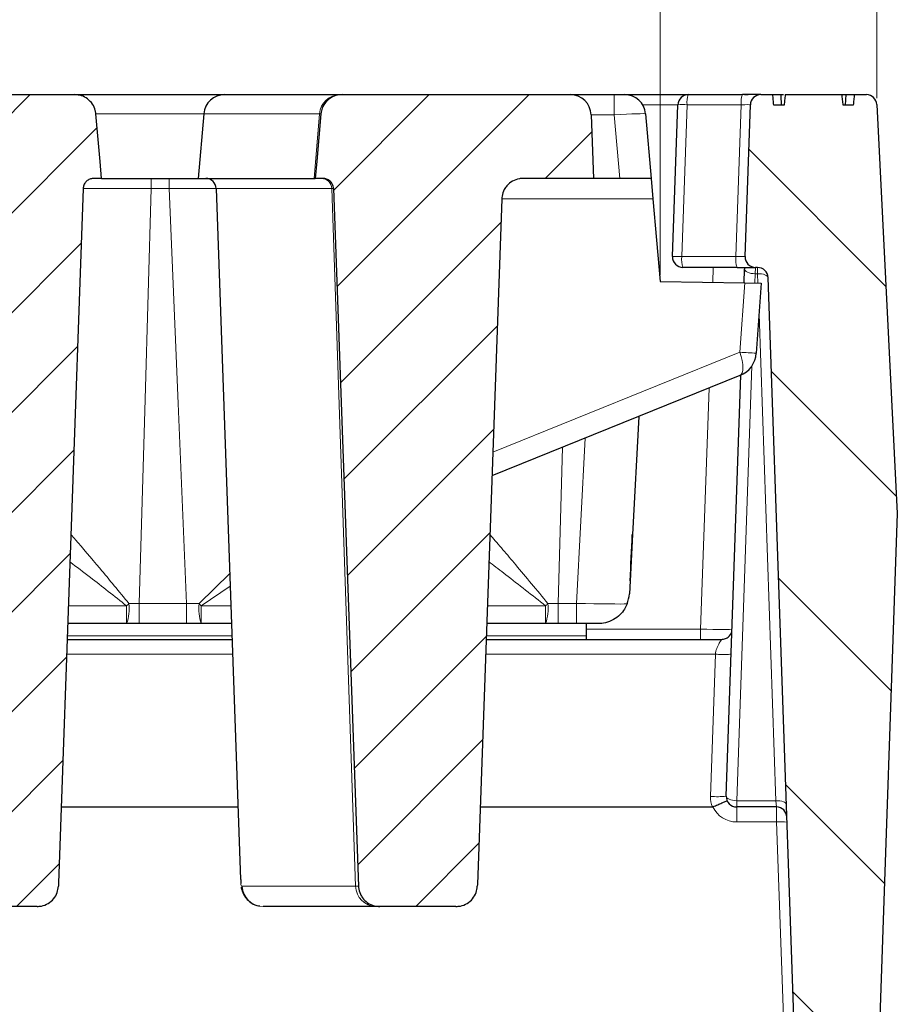
# Model space of a CAD drawing. Units: millimetres. Extents: x 0 to 420, y 0 to 297.
# Drawn here: x 359 to 373, y 235 to 251 of the extents above; entities that cross this region are included whole.
import ezdxf

# ---------------------------------------------------------------- set-up
doc = ezdxf.new("R2010")
doc.units = ezdxf.units.MM
doc.styles.add('SLDTEXTSTYLE0', font='TXT', dxfattribs={"width": 0.605})
doc.dimstyles.new('SLDDIMSTYLE4', dxfattribs={"dimtxt": 3.5, "dimasz": 3.5, "dimexe": 0, "dimexo": 0.0625, "dimgap": 0.875, "dimtad": 1, "dimdec": 0, "dimlfac": 6, "dimrnd": 1e-09, "dimzin": 12, "dimdsep": 46, "dimtxsty": 'SLDTEXTSTYLE0', "dimsah": 1, "dimcen": 0.09, "dimadec": 0, "dimazin": 3, "dimtol": 1, "dimtp": 2, "dimtm": 2, "dimtfac": 1, "dimtdec": 0, "dimtofl": 0, "dimtmove": 0, "dimatfit": 3, "dimfxl": 0, "dimfrac": 2, "dimtolj": 1, "dimarcsym": 0})
doc.dimstyles.new('SLDDIMSTYLE5', dxfattribs={"dimtxt": 3.5, "dimasz": 3.5, "dimexe": 0, "dimexo": 0.0625, "dimgap": 0.875, "dimtad": 1, "dimdec": 0, "dimlfac": 6, "dimrnd": 1e-09, "dimzin": 12, "dimdsep": 46, "dimtxsty": 'SLDTEXTSTYLE0', "dimsah": 1, "dimcen": 0.09, "dimadec": 0, "dimazin": 3, "dimtol": 1, "dimtm": 2, "dimtfac": 1, "dimtdec": 0, "dimtofl": 0, "dimtmove": 0, "dimatfit": 3, "dimfxl": 0, "dimfrac": 2, "dimtolj": 1, "dimarcsym": 0})
pattern_1 = [(45, (0, 0), (-0.79375, 0.79375), [])]

# ---------------------------------------------------------------- blocks, each defined once
blk = doc.blocks.new('_D_10')
at = {"color": 7, "linetype": 'Continuous', "lineweight": 0}
for p, q in [((307.289, 246.641), (307.289, 260.533)), ((369.075, 246.641), (369.075, 260.533)), ((307.289, 259.533), (369.075, 259.533))]:
    blk.add_line(p, q, dxfattribs=at)
at = {"color": 7, "linetype": 'Continuous', "lineweight": 18}
for points in [[(307.289, 259.533), (310.789, 258.994), (310.789, 260.071)], [(369.075, 259.533), (365.575, 260.071), (365.575, 258.994)]]:
    blk.add_solid(points, dxfattribs=at)
at = {"color": 7, "linetype": 'Continuous', "lineweight": 18, "attachment_point": 1, "style": 'SLDTEXTSTYLE0'}
for s, insert, char_height in [('0', (341.712, 266.152), 2.45), ('370', (333.117, 264.044), 3.5), ('2', (341.712, 262.994), 2.45), ('-', (340.793, 262.994), 2.45)]:
    blk.add_mtext(s, dxfattribs=dict(at, insert=insert, char_height=char_height))
blk = doc.blocks.new('_D_11')
at = {"color": 7, "linetype": 'Continuous', "lineweight": 0}
for p, q in [((303.841, 249.455), (303.841, 270.531)), ((372.523, 249.455), (372.523, 270.531)), ((303.841, 269.531), (372.523, 269.531))]:
    blk.add_line(p, q, dxfattribs=at)
at = {"color": 7, "linetype": 'Continuous', "lineweight": 18}
for points in [[(303.841, 269.531), (307.341, 268.992), (307.341, 270.069)], [(372.523, 269.531), (369.023, 270.069), (369.023, 268.992)]]:
    blk.add_solid(points, dxfattribs=at)
at = {"color": 7, "linetype": 'Continuous', "lineweight": 18, "attachment_point": 1, "style": 'SLDTEXTSTYLE0'}
for s, insert, char_height in [('412', (332.653, 274.042), 3.5), ('±2', (340.329, 272.992), 2.45)]:
    blk.add_mtext(s, dxfattribs=dict(at, insert=insert, char_height=char_height))

msp = doc.modelspace()

# ---------------------------------------------------------------- hatches: boundary and pattern name
at = {"linetype": 'Continuous', "lineweight": 18}
h = msp.add_hatch(dxfattribs=at)
h.set_pattern_fill('DIN 201 grey cast iron', scale=0.25, style=0, pattern_type=2)
h.set_pattern_definition(pattern_1)
edge = h.paths.add_edge_path(flags=0)
edge.add_spline(control_points=[(360.1865, 248.1796), (360.1785, 248.2688), (360.1706, 248.3579), (360.1626, 248.4471), (360.14, 248.7009), (360.1174, 248.9548), (360.0948, 249.2087)], knot_values=[0.0251289, 0.0251289, 0.0251289, 0.0251289, 0.0267401, 0.0267401, 0.0267401, 0.0313277, 0.0313277, 0.0313277, 0.0313277], weights=[1, 1, 1, 1, 1, 1, 1], degree=3, periodic=0)
edge.add_spline(control_points=[(360.0948, 249.2087), (360.0931, 249.2271), (360.0899, 249.2454), (360.0852, 249.2633), (360.0758, 249.2987), (360.0602, 249.333), (360.0398, 249.3634), (360.0191, 249.3941), (359.9929, 249.4216), (359.9634, 249.4439), (359.9334, 249.4665), (359.8992, 249.4843), (359.8635, 249.496), (359.8291, 249.5071), (359.7926, 249.5129), (359.7565, 249.5129)], knot_values=[0.0077674, 0.0077674, 0.0077674, 0.0077674, 0.0080991, 0.0080991, 0.0080991, 0.0087586, 0.0087586, 0.0087586, 0.0094237, 0.0094237, 0.0094237, 0.0100999, 0.0100999, 0.0100999, 0.0107499, 0.0107499, 0.0107499, 0.0107499], weights=[1, 1, 1, 1, 1, 1, 1, 1, 1, 1, 1, 1, 1, 1, 1, 1], degree=3, periodic=0)
edge.add_line((359.7565, 249.5129), (357.3483, 249.5129))
edge.add_spline(control_points=[(357.3483, 249.5129), (357.3249, 249.5129), (357.3014, 249.5106), (357.2786, 249.5058), (357.2406, 249.498), (357.2034, 249.4836), (357.1702, 249.4635), (357.1373, 249.4437), (357.1073, 249.4178), (357.083, 249.3879), (357.0675, 249.369), (357.054, 249.3482), (357.0431, 249.3264), (357.0267, 249.2935), (357.0157, 249.2574), (357.011, 249.221), (357.0105, 249.2169), (357.0101, 249.2128), (357.0097, 249.2087)], knot_values=[0.0103823, 0.0103823, 0.0103823, 0.0103823, 0.0108019, 0.0108019, 0.0108019, 0.0115002, 0.0115002, 0.0115002, 0.0121935, 0.0121935, 0.0121935, 0.0126301, 0.0126301, 0.0126301, 0.0132909, 0.0132909, 0.0132909, 0.0133646, 0.0133646, 0.0133646, 0.0133646], weights=[1, 1, 1, 1, 1, 1, 1, 1, 1, 1, 1, 1, 1, 1, 1, 1, 1, 1, 1], degree=3, periodic=0)
edge.add_spline(control_points=[(357.0097, 249.2087), (356.9947, 249.0404), (356.9797, 248.8721), (356.9646, 248.7038), (356.9491, 248.5291), (356.9335, 248.3543), (356.9179, 248.1796)], knot_values=[0.0335456, 0.0335456, 0.0335456, 0.0335456, 0.0365869, 0.0365869, 0.0365869, 0.0397445, 0.0397445, 0.0397445, 0.0397445], weights=[1, 1, 1, 1, 1, 1, 1], degree=3, periodic=0)
edge.add_line((356.9179, 248.1796), (357.0418, 248.1796))
edge.add_spline(control_points=[(357.0418, 248.1796), (357.0531, 248.1796), (357.0645, 248.1785), (357.0756, 248.1763), (357.0942, 248.1726), (357.1124, 248.1657), (357.1287, 248.1562), (357.1448, 248.1468), (357.1594, 248.1346), (357.1716, 248.1205), (357.1836, 248.1066), (357.1933, 248.0905), (357.2001, 248.0735), (357.2069, 248.0565), (357.2108, 248.038), (357.2116, 248.0197), (357.2116, 248.0194), (357.2116, 248.0191), (357.2116, 248.0188)], knot_values=[0.0010679, 0.0010679, 0.0010679, 0.0010679, 0.0012732, 0.0012732, 0.0012732, 0.0016164, 0.0016164, 0.0016164, 0.0019534, 0.0019534, 0.0019534, 0.0022861, 0.0022861, 0.0022861, 0.0026185, 0.0026185, 0.0026185, 0.0026244, 0.0026244, 0.0026244, 0.0026244], weights=[1, 1, 1, 1, 1, 1, 1, 1, 1, 1, 1, 1, 1, 1, 1, 1, 1, 1, 1], degree=3, periodic=0)
edge.add_spline(control_points=[(357.2116, 248.0188), (357.3434, 244.3185), (357.4751, 240.6182), (357.6069, 236.918)], knot_values=[0.0928952, 0.0928952, 0.0928952, 0.0928952, 0.1595421, 0.1595421, 0.1595421, 0.1595421], weights=[1, 1, 1, 1], degree=3, periodic=0)
edge.add_spline(control_points=[(357.6069, 236.918), (357.6071, 236.911), (357.6076, 236.9041), (357.6083, 236.8971), (357.6119, 236.8607), (357.6219, 236.8244), (357.6373, 236.7912), (357.6466, 236.7714), (357.6578, 236.7524), (357.6708, 236.7348), (357.6932, 236.7042), (357.7213, 236.6772), (357.7526, 236.6559), (357.7838, 236.6346), (357.8192, 236.6183), (357.8557, 236.6084), (357.8852, 236.6004), (357.9159, 236.5963), (357.9465, 236.5963)], knot_values=[0.0114514, 0.0114514, 0.0114514, 0.0114514, 0.0115755, 0.0115755, 0.0115755, 0.0122344, 0.0122344, 0.0122344, 0.012624, 0.012624, 0.012624, 0.0133058, 0.0133058, 0.0133058, 0.013987, 0.013987, 0.013987, 0.0145359, 0.0145359, 0.0145359, 0.0145359], weights=[1, 1, 1, 1, 1, 1, 1, 1, 1, 1, 1, 1, 1, 1, 1, 1, 1, 1, 1], degree=3, periodic=0)
edge.add_line((357.9465, 236.5963), (359.1587, 236.5963))
edge.add_spline(control_points=[(359.1587, 236.5963), (359.1821, 236.5963), (359.2055, 236.5987), (359.2284, 236.6034), (359.2659, 236.6111), (359.3026, 236.6253), (359.3354, 236.6449), (359.3683, 236.6646), (359.3982, 236.6902), (359.4226, 236.7197), (359.4467, 236.7489), (359.466, 236.7827), (359.4788, 236.8183), (359.4903, 236.8501), (359.4969, 236.8841), (359.4981, 236.918)], knot_values=[0.0122047, 0.0122047, 0.0122047, 0.0122047, 0.0126212, 0.0126212, 0.0126212, 0.0133102, 0.0133102, 0.0133102, 0.0139996, 0.0139996, 0.0139996, 0.0146807, 0.0146807, 0.0146807, 0.0152899, 0.0152899, 0.0152899, 0.0152899], weights=[1, 1, 1, 1, 1, 1, 1, 1, 1, 1, 1, 1, 1, 1, 1, 1], degree=3, periodic=0)
edge.add_spline(control_points=[(359.4981, 236.918), (359.4987, 236.934), (359.4993, 236.9501), (359.4998, 236.9662), (359.6309, 240.6504), (359.762, 244.3346), (359.893, 248.0188)], knot_values=[0.1527189, 0.1527189, 0.1527189, 0.1527189, 0.1530082, 0.1530082, 0.1530082, 0.2193657, 0.2193657, 0.2193657, 0.2193657], weights=[1, 1, 1, 1, 1, 1, 1], degree=3, periodic=0)
edge.add_spline(control_points=[(359.893, 248.0188), (359.8936, 248.0363), (359.8972, 248.0541), (359.9034, 248.0705), (359.9076, 248.0818), (359.9131, 248.0927), (359.9197, 248.1027), (359.9301, 248.1188), (359.9435, 248.1332), (359.9588, 248.1447), (359.9742, 248.1564), (359.9918, 248.1656), (360.0102, 248.1715), (360.0271, 248.1768), (360.045, 248.1796), (360.0627, 248.1796)], knot_values=[0.0060444, 0.0060444, 0.0060444, 0.0060444, 0.0063638, 0.0063638, 0.0063638, 0.0065805, 0.0065805, 0.0065805, 0.0069279, 0.0069279, 0.0069279, 0.0072789, 0.0072789, 0.0072789, 0.0076, 0.0076, 0.0076, 0.0076], weights=[1, 1, 1, 1, 1, 1, 1, 1, 1, 1, 1, 1, 1, 1, 1, 1], degree=3, periodic=0)
edge.add_line((360.0627, 248.1796), (360.1865, 248.1796))
h = msp.add_hatch(dxfattribs=at)
h.set_pattern_fill('DIN 201 grey cast iron', scale=0.25, style=0, pattern_type=2)
h.set_pattern_definition(pattern_1)
edge = h.paths.add_edge_path(flags=0)
edge.add_line((368.0119, 248.1796), (367.9766, 249.1912))
edge.add_arc((367.6435, 249.1796), 0.3333, 2, 90)
edge.add_line((367.6435, 249.5129), (364.0149, 249.5129))
edge.add_spline(control_points=[(364.0149, 249.5129), (363.9809, 249.5129), (363.9466, 249.5078), (363.914, 249.4979), (363.877, 249.4866), (363.8413, 249.4687), (363.8102, 249.4457), (363.7901, 249.4308), (363.7715, 249.4135), (363.7551, 249.3945), (363.731, 249.3664), (363.7113, 249.3338), (363.6978, 249.2994), (363.6864, 249.2705), (363.6791, 249.2396), (363.6764, 249.2087)], knot_values=[0.0108718, 0.0108718, 0.0108718, 0.0108718, 0.0114842, 0.0114842, 0.0114842, 0.0121819, 0.0121819, 0.0121819, 0.0126295, 0.0126295, 0.0126295, 0.0132958, 0.0132958, 0.0132958, 0.0138551, 0.0138551, 0.0138551, 0.0138551], weights=[1, 1, 1, 1, 1, 1, 1, 1, 1, 1, 1, 1, 1, 1, 1, 1], degree=3, periodic=0)
edge.add_spline(control_points=[(363.6764, 249.2087), (363.654, 248.9575), (363.6316, 248.7064), (363.6091, 248.4553), (363.6009, 248.3634), (363.5927, 248.2715), (363.5845, 248.1796)], knot_values=[0.0222022, 0.0222022, 0.0222022, 0.0222022, 0.0267401, 0.0267401, 0.0267401, 0.028401, 0.028401, 0.028401, 0.028401], weights=[1, 1, 1, 1, 1, 1, 1], degree=3, periodic=0)
edge.add_line((363.5845, 248.1796), (363.7085, 248.1796))
edge.add_spline(control_points=[(363.7085, 248.1796), (363.7138, 248.1796), (363.7191, 248.1794), (363.7244, 248.1789), (363.7436, 248.1771), (363.7628, 248.172), (363.7804, 248.1639), (363.7907, 248.1592), (363.8006, 248.1534), (363.8098, 248.1467), (363.8248, 248.1358), (363.8381, 248.1223), (363.8487, 248.1071), (363.8591, 248.0921), (363.8672, 248.0751), (363.8722, 248.0575), (363.8758, 248.0449), (363.8778, 248.0318), (363.8783, 248.0188)], knot_values=[0.0059256, 0.0059256, 0.0059256, 0.0059256, 0.0060213, 0.0060213, 0.0060213, 0.0063727, 0.0063727, 0.0063727, 0.0065771, 0.0065771, 0.0065771, 0.0069127, 0.0069127, 0.0069127, 0.0072452, 0.0072452, 0.0072452, 0.0074824, 0.0074824, 0.0074824, 0.0074824], weights=[1, 1, 1, 1, 1, 1, 1, 1, 1, 1, 1, 1, 1, 1, 1, 1, 1, 1, 1], degree=3, periodic=0)
edge.add_spline(control_points=[(363.8783, 248.0188), (364.0101, 244.3185), (364.1418, 240.6182), (364.2735, 236.918)], knot_values=[0.0882939, 0.0882939, 0.0882939, 0.0882939, 0.1549408, 0.1549408, 0.1549408, 0.1549408], weights=[1, 1, 1, 1], degree=3, periodic=0)
edge.add_spline(control_points=[(364.2735, 236.918), (364.2738, 236.911), (364.2742, 236.9041), (364.2749, 236.8971), (364.2786, 236.8607), (364.2886, 236.8244), (364.304, 236.7912), (364.3132, 236.7714), (364.3245, 236.7524), (364.3374, 236.7348), (364.3598, 236.7042), (364.3879, 236.6772), (364.4192, 236.6559), (364.4505, 236.6346), (364.4859, 236.6183), (364.5224, 236.6084), (364.5518, 236.6004), (364.5826, 236.5963), (364.6131, 236.5963)], knot_values=[0.0114514, 0.0114514, 0.0114514, 0.0114514, 0.0115755, 0.0115755, 0.0115755, 0.0122344, 0.0122344, 0.0122344, 0.012624, 0.012624, 0.012624, 0.0133058, 0.0133058, 0.0133058, 0.013987, 0.013987, 0.013987, 0.0145359, 0.0145359, 0.0145359, 0.0145359], weights=[1, 1, 1, 1, 1, 1, 1, 1, 1, 1, 1, 1, 1, 1, 1, 1, 1, 1, 1], degree=3, periodic=0)
edge.add_line((364.6131, 236.5963), (365.8254, 236.5963))
edge.add_spline(control_points=[(365.8254, 236.5963), (365.8487, 236.5963), (365.8722, 236.5987), (365.895, 236.6034), (365.9325, 236.6111), (365.9692, 236.6253), (366.0021, 236.6449), (366.0349, 236.6646), (366.0649, 236.6902), (366.0892, 236.7197), (366.1133, 236.7489), (366.1327, 236.7827), (366.1455, 236.8183), (366.157, 236.8501), (366.1636, 236.8841), (366.1648, 236.918)], knot_values=[0.0122047, 0.0122047, 0.0122047, 0.0122047, 0.0126212, 0.0126212, 0.0126212, 0.0133102, 0.0133102, 0.0133102, 0.0139996, 0.0139996, 0.0139996, 0.0146807, 0.0146807, 0.0146807, 0.0152899, 0.0152899, 0.0152899, 0.0152899], weights=[1, 1, 1, 1, 1, 1, 1, 1, 1, 1, 1, 1, 1, 1, 1, 1], degree=3, periodic=0)
edge.add_spline(control_points=[(366.1648, 236.918), (366.1651, 236.9273), (366.1655, 236.9367), (366.1658, 236.9461), (366.2952, 240.5834), (366.4246, 244.2206), (366.554, 247.8579)], knot_values=[0.151285, 0.151285, 0.151285, 0.151285, 0.1514537, 0.1514537, 0.1514537, 0.2169661, 0.2169661, 0.2169661, 0.2169661], weights=[1, 1, 1, 1, 1, 1, 1], degree=3, periodic=0)
edge.add_spline(control_points=[(366.554, 247.8579), (366.5544, 247.8714), (366.5557, 247.8848), (366.5579, 247.8981), (366.5637, 247.9344), (366.5759, 247.9702), (366.5934, 248.0025), (366.605, 248.0241), (366.6191, 248.0444), (366.6352, 248.0629), (366.6605, 248.0919), (366.6912, 248.1168), (366.7248, 248.1357), (366.7585, 248.1546), (366.796, 248.1679), (366.8341, 248.1745), (366.8536, 248.1779), (366.8735, 248.1796), (366.8933, 248.1796)], knot_values=[0.0118147, 0.0118147, 0.0118147, 0.0118147, 0.0120575, 0.0120575, 0.0120575, 0.0127247, 0.0127247, 0.0127247, 0.0131654, 0.0131654, 0.0131654, 0.0138638, 0.0138638, 0.0138638, 0.0145661, 0.0145661, 0.0145661, 0.0149241, 0.0149241, 0.0149241, 0.0149241], weights=[1, 1, 1, 1, 1, 1, 1, 1, 1, 1, 1, 1, 1, 1, 1, 1, 1, 1, 1], degree=3, periodic=0)
edge.add_line((366.8933, 248.1796), (368.0119, 248.1796))
h = msp.add_hatch(dxfattribs=at)
h.set_pattern_fill('DIN 201 grey cast iron', scale=0.5, angle=90, style=0, pattern_type=2)
h.set_pattern_definition([(135, (0, 0), (-1.5875, -1.5875), [])])
edge = h.paths.add_edge_path(flags=0)
edge.add_line((371.9676, 249.5129), (371.0659, 249.5129))
edge.add_spline(control_points=[(371.0659, 249.5129), (371.0624, 249.4843), (371.0589, 249.4557), (371.0555, 249.4271), (371.0522, 249.4002), (371.049, 249.3732), (371.0458, 249.3463)], knot_values=[0, 0, 0, 0, 0.0005187, 0.0005187, 0.0005187, 0.0010072, 0.0010072, 0.0010072, 0.0010072], weights=[1, 1, 1, 1, 1, 1, 1], degree=3, periodic=0)
edge.add_line((371.0458, 249.3463), (370.8823, 249.3463))
edge.add_spline(control_points=[(370.8823, 249.3463), (370.8796, 249.374), (370.877, 249.4018), (370.8743, 249.4296), (370.8716, 249.4574), (370.8689, 249.4852), (370.8663, 249.5129)], knot_values=[0, 0, 0, 0, 0.0005023, 0.0005023, 0.0005023, 0.0010046, 0.0010046, 0.0010046, 0.0010046], weights=[1, 1, 1, 1, 1, 1, 1], degree=3, periodic=0)
edge.add_line((370.8663, 249.5129), (370.6762, 249.5129))
edge.add_arc((370.6762, 249.3463), 0.1667, 90, 178)
edge.add_line((370.5096, 249.3521), (370.4252, 246.9354))
edge.add_arc((370.5918, 246.9296), 0.1667, 178, 270)
edge.add_line((370.5918, 246.7629), (370.625, 246.7629))
edge.add_arc((370.625, 246.5963), 0.1667, 2, 90, ccw=False)
edge.add_line((370.7915, 246.6021), (371.2635, 233.0875))
edge.add_arc((371.5133, 233.0963), 0.25, 182, 270)
edge.add_line((371.5133, 232.8463), (372.2577, 232.8463))
edge.add_arc((372.2577, 233.0963), 0.25, 270, 358)
edge.add_line((372.5075, 233.0875), (372.8483, 242.8463))
edge.add_line((372.8483, 242.8463), (372.5231, 249.3546))
edge.add_arc((372.3567, 249.3463), 0.1667, 2.86, 90)
edge.add_line((372.3567, 249.5129), (372.1631, 249.5129))
edge.add_spline(control_points=[(372.1631, 249.5129), (372.1605, 249.4852), (372.1578, 249.4574), (372.1551, 249.4296), (372.1524, 249.4018), (372.1497, 249.374), (372.1471, 249.3463)], knot_values=[0, 0, 0, 0, 0.0005023, 0.0005023, 0.0005023, 0.0010046, 0.0010046, 0.0010046, 0.0010046], weights=[1, 1, 1, 1, 1, 1, 1], degree=3, periodic=0)
edge.add_line((372.1471, 249.3463), (371.9875, 249.3463))
edge.add_spline(control_points=[(371.9875, 249.3463), (371.9842, 249.3741), (371.9809, 249.4018), (371.9776, 249.4296), (371.9743, 249.4574), (371.9709, 249.4852), (371.9676, 249.5129)], knot_values=[0, 0, 0, 0, 0.0005036, 0.0005036, 0.0005036, 0.0010071, 0.0010071, 0.0010071, 0.0010071], weights=[1, 1, 1, 1, 1, 1, 1], degree=3, periodic=0)

# ---------------------------------------------------------------- linework, layer by layer
at = {"color": 7, "linetype": 'Continuous', "lineweight": 25}
for p, q in [((357.3483, 249.5129), (359.7565, 249.5129)), ((359.7565, 249.5129), (362.144, 249.5129)), ((362.144, 249.5129), (363.9799, 249.5129)), ((363.9799, 249.5129), (364.0149, 249.5129)), ((364.0149, 249.5129), (367.6435, 249.5129)), ((367.6435, 249.5129), (368.3431, 249.5129)), ((368.3431, 249.5129), (368.5099, 249.5129)), ((368.5099, 249.5129), (369.5222, 249.5129)), ((369.5222, 249.5129), (370.3836, 249.5129)), ((370.6762, 249.5129), (370.3836, 249.5129)), ((370.6762, 249.5129), (370.8663, 249.5129)), ((370.9981, 249.5129), (371.0367, 249.5129)), ((371.0659, 249.5129), (371.9676, 249.5129)), ((371.9676, 249.5129), (372.0332, 249.5129)), ((372.0237, 249.3463), (372.0332, 249.5129)), ((372.1631, 249.5129), (372.3567, 249.5129)), ((369.2713, 246.9354), (369.3556, 249.3521)), ((370.4252, 246.9354), (370.5096, 249.3521)), ((371.0458, 249.3463), (370.8823, 249.3463)), ((372.1471, 249.3463), (371.9875, 249.3463)), ((372.5231, 249.3546), (372.8483, 242.8463)), ((361.8119, 249.2087), (361.7219, 248.1796)), ((367.9766, 249.1912), (368.0119, 248.1796)), ((368.842, 249.2087), (368.932, 248.1796)), ((360.1865, 248.1796), (360.0627, 248.1796)), ((360.1865, 248.1796), (361.7219, 248.1796)), ((361.7219, 248.1796), (363.5661, 248.1796)), ((363.5661, 248.1796), (363.5845, 248.1796)), ((363.7085, 248.1796), (363.5845, 248.1796)), ((368.0119, 248.1796), (366.8933, 248.1796)), ((368.4316, 248.1796), (368.0119, 248.1796)), ((368.932, 248.1796), (368.4316, 248.1796)), ((368.932, 248.1796), (368.9602, 247.8579)), ((362.01, 248.0188), (362.3939, 237.0238)), ((363.8783, 248.0188), (364.2735, 236.918)), ((368.9602, 247.8579), (369.0754, 246.541)), ((370.2993, 246.7629), (369.4378, 246.7629)), ((370.2993, 246.7629), (370.5918, 246.7629)), ((370.4192, 246.7629), (370.4182, 246.7355)), ((370.625, 246.7629), (370.5918, 246.7629)), ((370.4106, 246.5177), (370.4182, 246.7355)), ((371.2635, 233.0875), (370.7915, 246.6021)), ((369.0754, 246.541), (370.4217, 246.5175)), ((370.4217, 246.5175), (370.682, 246.5129)), ((370.682, 246.5129), (370.6042, 245.4006)), ((370.3447, 245.0433), (366.3971, 243.4484)), ((370.1255, 238.3521), (370.3594, 245.0496)), ((368.7335, 244.3924), (368.635, 242.5129)), ((372.8483, 242.8463), (372.5075, 233.0875)), ((368.635, 242.5129), (368.5966, 241.7795)), ((368.635, 242.5129), (368.6301, 242.5129)), ((368.5966, 241.7795), (368.5856, 241.5701)), ((360.5844, 241.0963), (359.6468, 241.0963)), ((360.7839, 241.0963), (360.5844, 241.0963)), ((361.536, 241.0963), (360.7839, 241.0963)), ((361.7679, 241.0963), (361.536, 241.0963)), ((362.2517, 241.0963), (361.7679, 241.0963)), ((367.2511, 241.0963), (366.3134, 241.0963)), ((367.4506, 241.0963), (367.2511, 241.0963)), ((367.7447, 241.0963), (367.4506, 241.0963)), ((368.0863, 241.0963), (367.7447, 241.0963)), ((367.8957, 241.0963), (367.8957, 240.9035)), ((359.6379, 240.8463), (362.2604, 240.8463)), ((366.3045, 240.8463), (370.0516, 240.8463)), ((367.8957, 240.9035), (367.8957, 240.8463)), ((359.543, 238.1796), (362.3536, 238.1796)), ((366.2097, 238.1796), (369.9047, 238.1796)), ((370.9247, 238.1796), (370.2921, 238.1796)), ((362.4003, 237.024), (362.4015, 236.9613)), ((359.1587, 236.5963), (357.9465, 236.5963)), ((364.5552, 236.5963), (362.7571, 236.5963)), ((364.6131, 236.5963), (364.5552, 236.5963)), ((365.8254, 236.5963), (364.6131, 236.5963))]:
    msp.add_line(p, q, dxfattribs=at)
at = {"color": 8, "linetype": 'Continuous', "lineweight": 18}
for p, q in [((368.3431, 249.1912), (368.3431, 249.5129)), ((369.3556, 249.3521), (368.7952, 249.3521)), ((369.5019, 249.3521), (369.4175, 246.9354)), ((370.3633, 249.3521), (369.5019, 249.3521)), ((370.279, 246.9354), (370.3633, 249.3521)), ((361.8119, 249.2087), (360.0907, 249.2087)), ((363.6544, 249.2087), (361.8119, 249.2087)), ((363.6544, 249.2087), (363.5661, 248.1796)), ((363.6764, 249.2087), (363.6544, 249.2087)), ((368.3431, 249.1912), (367.9766, 249.1912)), ((368.4316, 248.1796), (368.3431, 249.1912)), ((360.975, 248.1796), (360.975, 248.0188)), ((361.263, 248.1796), (361.263, 248.0188)), ((361.263, 248.0188), (360.975, 248.0188)), ((363.8485, 248.0188), (362.01, 248.0188)), ((364.2286, 236.918), (363.8485, 248.0188)), ((363.8783, 248.0188), (363.8485, 248.0188)), ((368.9602, 247.8579), (366.554, 247.8579)), ((369.4175, 246.9354), (370.279, 246.9354)), ((369.9112, 246.5264), (369.9195, 246.7629)), ((370.5918, 246.7629), (370.5848, 246.663)), ((370.625, 246.7629), (370.625, 246.663)), ((370.5848, 246.663), (370.5796, 246.5147)), ((370.625, 246.663), (370.5848, 246.663)), ((370.6302, 246.5138), (370.625, 246.663)), ((370.3446, 245.4151), (370.4217, 246.5175)), ((370.9177, 238.2795), (370.6475, 246.0187)), ((366.4105, 243.8256), (370.3446, 245.4151)), ((370.5336, 245.196), (370.2921, 238.2795)), ((369.7185, 241.0071), (369.8525, 244.8445)), ((367.7447, 241.418), (367.8826, 244.0486)), ((367.5225, 243.9031), (367.4506, 241.418)), ((361.736, 241.4167), (362.2239, 241.8928)), ((362.2309, 241.6913), (361.7679, 241.3796)), ((360.6215, 241.417), (360.7839, 241.418)), ((360.7839, 241.418), (361.536, 241.418)), ((360.7839, 241.0963), (360.7839, 241.418)), ((361.536, 241.418), (361.736, 241.4167)), ((361.536, 241.0963), (361.536, 241.418)), ((367.2882, 241.417), (367.4506, 241.418)), ((367.4506, 241.418), (367.7447, 241.418)), ((367.4506, 241.418), (367.4506, 241.0963)), ((367.7447, 241.418), (367.7447, 241.0963)), ((359.6568, 241.3796), (360.5844, 241.3796)), ((360.5844, 241.0963), (360.5844, 241.3796)), ((361.7679, 241.3796), (362.2418, 241.3796)), ((361.7679, 241.3796), (361.7679, 241.0963)), ((366.3235, 241.3796), (367.2511, 241.3796)), ((367.2511, 241.0963), (367.2511, 241.3796)), ((367.8957, 241.0071), (369.7185, 241.0071)), ((369.7185, 241.0071), (369.7185, 240.8463)), ((362.2585, 240.9035), (359.6399, 240.9035)), ((367.8957, 240.9035), (366.3066, 240.9035)), ((362.2687, 240.6094), (359.6294, 240.6094)), ((369.9546, 240.6094), (366.2961, 240.6094)), ((369.8756, 238.3477), (369.9546, 240.6094)), ((370.2921, 238.2795), (370.9177, 238.2795)), ((370.2921, 238.2795), (370.2921, 238.1796)), ((370.2921, 237.9409), (370.2921, 238.1796)), ((370.9177, 238.2795), (370.9247, 238.1796)), ((370.9275, 237.9409), (370.9247, 238.1796)), ((370.9275, 237.9409), (370.2921, 237.9409)), ((371.0937, 233.1813), (370.9275, 237.9409)), ((362.4241, 236.918), (364.2286, 236.918)), ((364.2286, 236.918), (364.2735, 236.918))]:
    msp.add_line(p, q, dxfattribs=at)
at = {"color": 7, "linetype": 'Continuous', "lineweight": 25, "flags": 128}
for points in [[(371.0076, 249.3463), (371.0048, 249.3963), (371.0019, 249.4463), (370.9981, 249.5129)], [(360.1865, 248.1796), (360.1626, 248.4471), (360.0948, 249.2087)], [(363.6764, 249.2087), (363.6091, 248.4553), (363.5845, 248.1796)], [(359.893, 248.0188), (359.4998, 236.9662), (359.4981, 236.918)], [(366.554, 247.8579), (366.1658, 236.9461), (366.1648, 236.918)]]:
    msp.add_lwpolyline(points, dxfattribs=at)
at = {"color": 8, "linetype": 'Continuous', "lineweight": 18, "flags": 128}
for points in [[(360.975, 248.0188), (360.878, 244.6686), (360.7839, 241.418)], [(361.536, 241.418), (361.4044, 244.5973), (361.263, 248.0188)], [(370.5848, 246.663), (370.552, 246.6653), (370.5205, 246.67), (370.4915, 246.6772), (370.4662, 246.6863), (370.4455, 246.6972), (370.4302, 246.7094), (370.421, 246.7223), (370.4182, 246.7355)], [(370.7915, 246.6021), (370.7879, 246.6149), (370.7782, 246.6269), (370.7627, 246.6379), (370.7419, 246.6472), (370.7168, 246.6546), (370.6882, 246.6599), (370.6572, 246.6627), (370.625, 246.663)], [(370.3447, 245.0433), (370.3651, 245.0584), (370.3801, 245.0848), (370.3893, 245.1216), (370.3924, 245.1679), (370.3893, 245.2221), (370.38, 245.2826), (370.365, 245.3476), (370.3446, 245.4151)], [(370.2921, 238.2795), (370.2593, 238.2818), (370.2278, 238.2866), (370.1988, 238.2937), (370.1734, 238.3029), (370.1527, 238.3138), (370.1375, 238.3259), (370.1283, 238.3389), (370.1255, 238.3521)], [(371.0843, 238.2186), (371.0807, 238.2314), (371.071, 238.2435), (371.0554, 238.2544), (371.0347, 238.2638), (371.0095, 238.2712), (370.9809, 238.2764), (370.9499, 238.2792), (370.9177, 238.2795)]]:
    msp.add_lwpolyline(points, dxfattribs=at)
at = {"color": 7, "linetype": 'Continuous', "lineweight": 25}
for centre, radius, start, end in [((362.144, 249.1796), 0.3333, 90, 175), ((367.6435, 249.1796), 0.3333, 2, 90), ((368.5099, 249.1796), 0.3333, 5, 90), ((369.5222, 249.3463), 0.1667, 90, 178), ((370.6762, 249.3463), 0.1667, 90, 178), ((372.3567, 249.3463), 0.1667, 2.86, 90), ((361.8434, 248.0129), 0.1667, 2, 90), ((369.4378, 246.9296), 0.1667, 178, 270), ((370.5918, 246.9296), 0.1667, 178, 270), ((370.625, 246.5963), 0.1667, 2, 90), ((370.1886, 245.4296), 0.4167, 292, 356), ((370.2921, 238.3463), 0.1667, 178, 270), ((370.9247, 238.0129), 0.1667, 2, 90)]:
    msp.add_arc(centre, radius, start, end, dxfattribs=at)
at = {"color": 8, "linetype": 'Continuous', "lineweight": 18}
for centre, radius, start, end in [((363.9828, 249.1835), 0.3294, 90.50617, 175.62243), ((369.8433, 249.3907), 0.3436, 159.15939, 186.45527), ((370.7047, 249.3907), 0.3436, 159.15939, 186.45527), ((369.4288, 248.2204), 1.1341, 86.30254, 93.69746), ((363.6837, 248.0147), 0.1649, 1.41365, 89.45471), ((369.3444, 245.8037), 1.1341, 86.30254, 93.69746), ((369.7904, 246.8919), 0.3755, 173.33968, 200.0846), ((370.6519, 246.8919), 0.3755, 173.33968, 200.0846), ((370.7961, 251.1585), 5.7611, 265.50525, 268.09191), ((358.3769, 243.6078), 3.1365, 314.73253, 315.69433), ((359.8828, 241.3399), 0.7427, 340.84971, 5.95583), ((362.5844, 241.3395), 0.852, 174.79817, 196.58475), ((364.3182, 243.6072), 3.3862, 220.30774, 221.13603), ((365.0436, 243.6078), 3.1365, 314.73253, 315.69433), ((366.5495, 241.3399), 0.7427, 340.84971, 5.95583), ((370.2921, 238.3332), 0.4167, 178, 201.6292), ((369.9797, 239.5466), 1.2034, 265.0402, 276.95889), ((370.2921, 238.3576), 0.4167, 204.99736, 270), ((371.0011, 237.0202), 0.9237, 84.22707, 94.57321), ((362.7571, 236.9296), 0.3333, 181.99154, 269.99228), ((364.5583, 236.9261), 0.3299, 181.41365, 269.45471)]:
    msp.add_arc(centre, radius, start, end, dxfattribs=at)
for centre, major_axis, ratio, start_param, end_param in [((370.3426, 249.3463), (0.167, 0.0058), 0.0307118, 6.2810383, 7.7285839), ((368.3426, 249.1796), (0.4994, 0.029), 0.0231582, 0.0006757, 1.5684304), ((370.2583, 246.9296), (0.167, 0.0058), 0.0307118, 6.2810383, 7.7285839), ((367.7438, 241.4296), (0.8336, -0.0174), 0.0139269, 4.7137775, 6.0277319), ((369.7181, 241.0129), (0.5001, -0.0058), 0.0116198, 4.7133364, 6.2829148)]:
    msp.add_ellipse(centre, major_axis=major_axis, ratio=ratio, start_param=start_param, end_param=end_param, dxfattribs=at)
at = {"color": 7, "linetype": 'Continuous', "lineweight": 25}
msp.add_ellipse((367.7615, 241.7671), major_axis=(0.361, 6.7536), ratio=0.123211, start_param=4.7208007, end_param=4.8296303, dxfattribs=at)
for points, knots in [([(360.0948, 249.2087), (360.0922, 249.227), (360.0845, 249.2817), (360.0444, 249.3673), (359.9668, 249.4488), (359.8667, 249.5028), (359.7927, 249.5096), (359.7565, 249.5129)], [0, 0, 0, 0, 0.1115367, 0.332603, 0.5555596, 0.782201, 1, 1, 1, 1]), ([(364.0149, 249.5129), (363.9808, 249.51), (363.9079, 249.5037), (363.8185, 249.457), (363.7444, 249.3883), (363.6935, 249.307), (363.6817, 249.2395), (363.6764, 249.2087)], [0, 0, 0, 0, 0.2050214, 0.4385088, 0.5895684, 0.8126865, 1, 1, 1, 1]), ([(370.4171, 249.5129), (370.4177, 249.5129), (370.4189, 249.5129), (370.4235, 249.5129), (370.4564, 249.5129), (370.4733, 249.5129)], [0, 0, 0, 0, 0.3062308, 0.6438359, 1, 1, 1, 1]), ([(370.8823, 249.3463), (370.8796, 249.374), (370.8743, 249.4296), (370.8689, 249.4852), (370.8663, 249.5129)], [0, 0, 0, 0, 0.5, 1, 1, 1, 1]), ([(370.8663, 249.5129), (370.8748, 249.5129), (370.9071, 249.5129), (370.9595, 249.5129), (370.9981, 249.5129)], [0, 0, 0, 0, 0.2635052, 1, 1, 1, 1]), ([(371.0659, 249.5129), (371.0624, 249.4843), (371.0556, 249.4288), (371.049, 249.3732), (371.0458, 249.3463)], [0, 0, 0, 0, 0.5149953, 1, 1, 1, 1]), ([(371.9875, 249.3463), (371.9842, 249.3741), (371.9776, 249.4296), (371.9709, 249.4852), (371.9676, 249.5129)], [0, 0, 0, 0, 0.499999, 1, 1, 1, 1]), ([(372.0332, 249.5129), (372.0805, 249.5129), (372.1309, 249.5129), (372.1613, 249.5129), (372.1631, 249.5129)], [0, 0, 0, 0, 0.9398481, 1, 1, 1, 1]), ([(372.1631, 249.5129), (372.1605, 249.4852), (372.1551, 249.4296), (372.1497, 249.374), (372.1471, 249.3463)], [0, 0, 0, 0, 0.5, 1, 1, 1, 1]), ([(360.0627, 248.1796), (360.0449, 248.178), (360.0078, 248.1747), (359.9569, 248.1473), (359.922, 248.1099), (359.8991, 248.066), (359.8953, 248.0364), (359.893, 248.0188)], [0, 0, 0, 0, 0.2062045, 0.4315095, 0.6545083, 0.7948002, 1, 1, 1, 1]), ([(363.8783, 248.0188), (363.8769, 248.0318), (363.8735, 248.0632), (363.8509, 248.1091), (363.8167, 248.1441), (363.774, 248.1689), (363.7384, 248.1788), (363.7138, 248.1795), (363.7085, 248.1796)], [0, 0, 0, 0, 0.1522607, 0.3655047, 0.5807724, 0.7130332, 0.9382133, 1, 1, 1, 1]), ([(366.8933, 248.1796), (366.8735, 248.1786), (366.8149, 248.1755), (366.7217, 248.1413), (366.6411, 248.0762), (366.5841, 247.9937), (366.5586, 247.9215), (366.5549, 247.8713), (366.554, 247.8579)], [0, 0, 0, 0, 0.11528458, 0.34065789, 0.56474249, 0.70736092, 0.92160637, 1, 1, 1, 1]), ([(368.5502, 241.4098), (368.5664, 241.4623), (368.5827, 241.5152), (368.5856, 241.5696), (368.5856, 241.5701)], [0, 0, 0, 0, 0.99101431, 1, 1, 1, 1]), ([(368.5502, 241.4098), (368.5378, 241.3823), (368.5128, 241.3273), (368.4375, 241.2331), (368.3332, 241.1545), (368.2113, 241.1065), (368.1261, 241.0963), (368.087, 241.0963), (368.0863, 241.0963)], [0, 0, 0, 0, 0.19693166, 0.39342806, 0.60002082, 0.81381431, 0.99653751, 1, 1, 1, 1]), ([(370.0516, 240.8463), (370.0731, 240.8486), (370.116, 240.8533), (370.1686, 240.8909), (370.1994, 240.9252), (370.2043, 240.9467), (370.2044, 240.9475)], [0, 0, 0, 0, 0.3291724, 0.6583449, 0.9875173, 1, 1, 1, 1]), ([(369.9144, 238.1815), (369.9118, 238.1807), (369.9086, 238.1797), (369.9053, 238.1796), (369.9047, 238.1796)], [0, 0, 0, 0, 0.8231285, 1, 1, 1, 1]), ([(369.9144, 238.1815), (369.9401, 238.1927), (369.9916, 238.215), (370.0593, 238.2446), (370.1103, 238.267), (370.1347, 238.2778), (370.1391, 238.2799), (370.1391, 238.2799), (370.1391, 238.28)], [0, 0, 0, 0, 0.2168995, 0.4338039, 0.6505969, 0.8674699, 0.9929158, 1, 1, 1, 1]), ([(359.1587, 236.5963), (359.1821, 236.5977), (359.2438, 236.6014), (359.3389, 236.6396), (359.4269, 236.7151), (359.4847, 236.8125), (359.4938, 236.8841), (359.4981, 236.918)], [0, 0, 0, 0, 0.1360096, 0.3590899, 0.5822725, 0.8027277, 1, 1, 1, 1]), ([(362.407, 236.9035), (362.4074, 236.8996), (362.4101, 236.8778), (362.4248, 236.8289), (362.4635, 236.7497), (362.5353, 236.6697), (362.6292, 236.6111), (362.6888, 236.6076), (362.7063, 236.6066)], [0, 0, 0, 0, 0.0596004, 0.3382974, 0.5473916, 0.7377362, 0.9231664, 1, 1, 1, 1]), ([(364.2735, 236.918), (364.2739, 236.911), (364.2763, 236.8675), (364.2946, 236.803), (364.3438, 236.7196), (364.4156, 236.6509), (364.514, 236.604), (364.5825, 236.5987), (364.6131, 236.5963)], [0, 0, 0, 0, 0.0405329, 0.2538398, 0.3811676, 0.6017771, 0.8222668, 1, 1, 1, 1]), ([(365.8254, 236.5963), (365.8488, 236.5977), (365.9104, 236.6014), (366.0056, 236.6396), (366.0936, 236.7151), (366.1514, 236.8125), (366.1605, 236.8841), (366.1648, 236.918)], [0, 0, 0, 0, 0.1360096, 0.3590899, 0.5822725, 0.8027277, 1, 1, 1, 1])]:
    msp.add_open_spline(points, degree=3, knots=knots, dxfattribs=at)
at = {"color": 8, "linetype": 'Continuous', "lineweight": 18}
for points, knots in [([(360.975, 248.0188), (360.8123, 248.0192), (360.4868, 248.0202), (360.1044, 248.0206), (359.9474, 248.0204), (359.8933, 248.0203)], [0, 0, 0, 0, 0.3959012, 0.79183, 1, 1, 1, 1]), ([(362.0078, 248.0208), (361.9132, 248.0206), (361.7067, 248.0201), (361.4524, 248.0194), (361.2984, 248.0189), (361.263, 248.0188)], [0, 0, 0, 0, 0.3936548, 0.8603633, 1, 1, 1, 1]), ([(359.6971, 242.5123), (359.7213, 242.4855), (359.85, 242.3429), (360.1709, 241.9613), (360.4658, 241.605), (360.6215, 241.417)], [0, 0, 0, 0, 0.0982202, 0.5239623, 1, 1, 1, 1]), ([(366.3638, 242.5135), (366.3708, 242.5059), (366.4304, 242.4404), (366.5731, 242.273), (366.7867, 242.0214), (367.0278, 241.7324), (367.2014, 241.5221), (367.2882, 241.417)], [0, 0, 0, 0, 0.0292507, 0.2504652, 0.4720417, 0.7359373, 1, 1, 1, 1]), ([(360.5844, 241.3796), (360.3881, 241.5344), (360.0713, 241.7841), (359.7891, 241.9975), (359.6817, 242.0787)], [0, 0, 0, 0, 0.61954311, 1, 1, 1, 1]), ([(367.2511, 241.3796), (367.1445, 241.4636), (366.9295, 241.633), (366.6356, 241.8609), (366.4391, 242.0124), (366.3555, 242.0748), (366.3484, 242.0801)], [0, 0, 0, 0, 0.3412963, 0.6883262, 0.9736154, 1, 1, 1, 1]), ([(369.9546, 240.6094), (369.9564, 240.6258), (369.9599, 240.6588), (369.9714, 240.6987), (369.9881, 240.7366), (370.0115, 240.7813), (370.0362, 240.8199), (370.0496, 240.8427), (370.051, 240.8451), (370.0516, 240.8463)], [0, 0, 0, 0, 0.12666276, 0.25328216, 0.33255528, 0.47917759, 0.72002408, 0.86065163, 1, 1, 1, 1]), ([(362.4015, 236.9613), (362.4016, 236.9554), (362.4018, 236.9144), (362.4138, 236.9163), (362.4241, 236.918)], [0, 0, 0, 0, 0.1446698, 1, 1, 1, 1])]:
    msp.add_open_spline(points, degree=3, knots=knots, dxfattribs=at)
msp.add_open_spline([(369.9546, 240.6094), (369.9873, 240.6084), (370.0527, 240.6065), (370.1352, 240.6067), (370.193, 240.609), (370.2007, 240.6121), (370.2045, 240.6137)], degree=3, dxfattribs=at)

# ---------------------------------------------------------------- dimensions: what is measured, and where the dimension line sits
at = {"color": 7, "linetype": 'Continuous', "lineweight": 18}
for base, p1, p2, dimstyle, picture, middle in [((372.5231, 269.5307), (303.8407, 249.3546), (372.5231, 249.3546), 'SLDDIMSTYLE4', '_D_11', (338.1819, 269.5307)), ((369.0754, 259.5327), (307.2887, 246.541), (369.0754, 246.541), 'SLDDIMSTYLE5', '_D_10', (338.182, 259.5327))]:
    dim = msp.add_linear_dim(base=base, p1=p1, p2=p2, angle=0, dimstyle=dimstyle, dxfattribs=at)
    dim.commit()
    dim.dimension.update_dxf_attribs({"geometry": picture, "text_midpoint": middle, "dimtype": 160})

doc.saveas('drawing.dxf')
